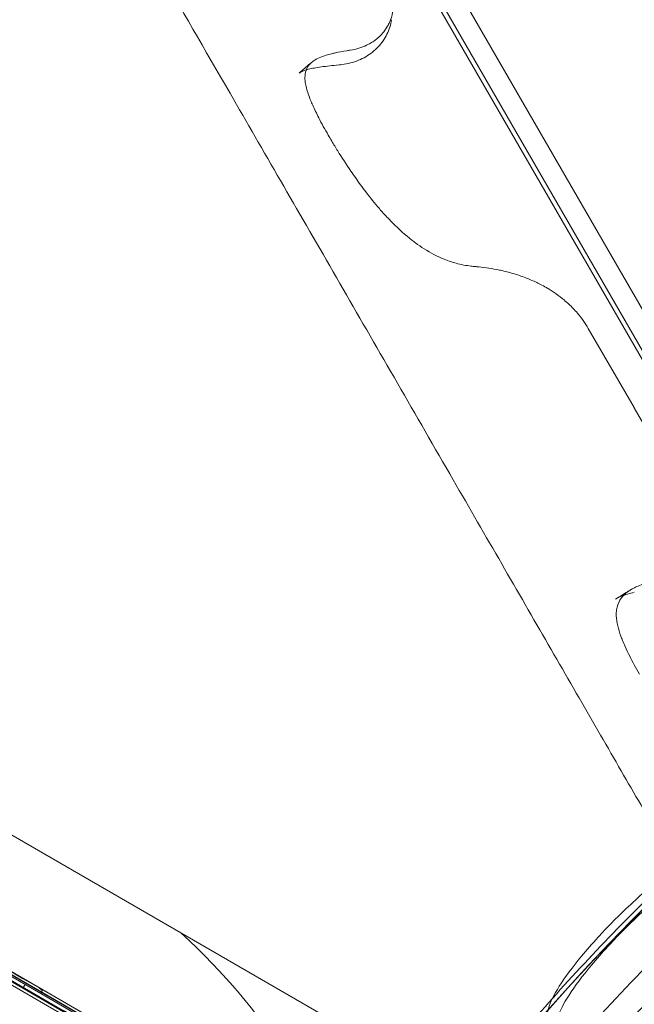
# Model space of a CAD drawing. Units: millimetres. Extents: x 0 to 41237, y -4212 to 7354.
# Drawn here: x 31496 to 31922, y 2144 to 2826 of the extents above; entities that cross this region are included whole.
import ezdxf

# ---------------------------------------------------------------- set-up
doc = ezdxf.new("R2010")
doc.units = ezdxf.units.MM
doc.layers.add('BT', color=7, linetype='Continuous')
doc.dimstyles.new('MURAT', dxfattribs={"dimtxt": 150, "dimasz": 150, "dimexe": 0, "dimexo": 50, "dimgap": 50, "dimtad": 1, "dimdec": 0, "dimtxsty": 'Standard', "dimcen": 0, "dimclrd": 256, "dimadec": 0, "dimazin": 0, "dimtfac": 1, "dimtdec": 0, "dimtix": 1, "dimtmove": 0, "dimatfit": 3, "dimfxl": 1, "dimarcsym": 0})

# ---------------------------------------------------------------- blocks, each defined once
blk = doc.blocks.new('A$C495F420D')
at = {"color": 0, "linetype": 'Continuous', "lineweight": 0}
for p, q in [((6864.8, 6945.52), (7058.66, 6609.75)), ((6885.59, 6938.01), (7073.41, 6612.7)), ((6866.38, 6936.53), (7057.21, 6606)), ((7036.7, 6598.31), (7005, 6653.2)), ((7036.76, 6598.22), (7063.44, 6552.01)), ((6121.15, 6479.63), (6952.53, 5999.63)), ((6132.98, 6479.73), (6847.69, 6067.09)), ((6320.06, 6466.41), (6841.63, 6165.28)), ((6807.75, 6087.84), (6269.93, 6398.35)), ((6807.41, 6088.27), (6270.48, 6398.27)), ((6451.39, 6292.43), (6625.3, 6192.03)), ((6456.38, 6292.94), (6623.24, 6196.61)), ((6843.21, 6060.44), (6548.83, 6230.4)), ((6895.49, 6033.19), (6550.1, 6232.6)), ((6614.45, 6198.29), (6612.95, 6195.69)), ((6623.24, 6196.61), (6955.5, 6004.77)), ((6625.3, 6192.03), (6626.26, 6193.7)), ((6625.3, 6192.03), (6727.28, 6133.15))]:
    blk.add_line(p, q, dxfattribs=at)
for radius, start, end in [(1356.13, 91.18307, 148.81693), (1356, 91.18318, 148.81682), (1356, 91.18318, 148.81682), (1292.3, 91.24151, 148.75849), (1291.98, 91.24182, 148.75818), (1289.02, 91.1113, 148.8887), (1288.98, 91.11133, 148.88867), (1359.13, 132.87364, 138.43071), (1359.13, 138.43071, 140.98661)]:
    blk.add_arc((7996.94, 5286.76), radius, start, end, dxfattribs=at)
at = {"color": 0, "linetype": 'Continuous', "lineweight": 0, "extrusion": (0, 0, -1)}
for centre, major_axis, ratio, start_param, end_param in [((7115.65, 6461.56), (359.93, -623.42), 0.000001, -1.791954, -1.791793), ((6551.85, 6265.62), (-357.27, 206.27), 0.06, -1.805862, -1.33573), ((6532.37, 6231.88), (270.67, -156.27), 0.36397, -1.020277, -0.114074)]:
    blk.add_ellipse(centre, major_axis=major_axis, ratio=ratio, start_param=start_param, end_param=end_param, dxfattribs=at)
at = {"color": 0, "linetype": 'Continuous', "lineweight": 0}
blk.add_ellipse((6546.53, 6254.78), major_axis=(269.95, -155.86), ratio=0.06, start_param=-1.287717, end_param=-0.926956, dxfattribs=at)
for points, knots in [([(6911.32, 6548.24), (6885.29, 6593.34), (6859.69, 6637.68), (6835.01, 6680.43), (6810, 6723.74), (6785.94, 6765.41), (6763.24, 6804.74), (6745.43, 6835.59), (6728.45, 6865), (6712.46, 6892.68), (6696.8, 6919.81), (6682.1, 6945.27), (6668.52, 6968.79)], [0, 0, 0, 0, 0.2783496, 0.2783496, 0.2783496, 0.5603979, 0.5603979, 0.5603979, 0.7816496, 0.7816496, 0.7816496, 0.9984355, 0.9984355, 0.9984355, 0.9984355]), ([(6839.98, 6846.15), (6844.02, 6846.77), (6847.8, 6847.91), (6851.26, 6849.57), (6851.83, 6849.85), (6852.4, 6850.14), (6852.96, 6850.45), (6853.04, 6850.49), (6853.12, 6850.53), (6853.2, 6850.58), (6854.24, 6851.15), (6855.24, 6851.78), (6856.22, 6852.46), (6857.09, 6853.07), (6857.92, 6853.72), (6858.72, 6854.39), (6861.34, 6856.62), (6863.55, 6859.19), (6865.31, 6862.04), (6865.62, 6862.55), (6865.92, 6863.07), (6866.2, 6863.6), (6866.63, 6864.38), (6867.02, 6865.19), (6867.37, 6866), (6867.54, 6866.41), (6867.71, 6866.81), (6867.86, 6867.22), (6868.72, 6869.44), (6869.31, 6871.75), (6869.63, 6874.1), (6869.82, 6875.45), (6869.91, 6876.81), (6869.92, 6878.19), (6869.92, 6879.13), (6869.89, 6880.07), (6869.81, 6881.01), (6869.64, 6883), (6869.28, 6884.98), (6868.75, 6886.92), (6867.96, 6889.8), (6866.77, 6892.62), (6865.18, 6895.38)], [0, 0, 0, 0, 0.01639348, 0.01639348, 0.01639348, 0.01912879, 0.01912879, 0.01912879, 0.01951147, 0.01951147, 0.01951147, 0.02461541, 0.02461541, 0.02461541, 0.02919394, 0.02919394, 0.02919394, 0.04428661, 0.04428661, 0.04428661, 0.04698049, 0.04698049, 0.04698049, 0.05097538, 0.05097538, 0.05097538, 0.05294236, 0.05294236, 0.05294236, 0.06373046, 0.06373046, 0.06373046, 0.06992693, 0.06992693, 0.06992693, 0.07411484, 0.07411484, 0.07411484, 0.08298859, 0.08298859, 0.08298859, 0.09609476, 0.09609476, 0.09609476, 0.09609476]), ([(6868.54, 6867.31), (6868.28, 6865.56), (6867.89, 6863.84), (6866.85, 6860.47), (6866.19, 6858.81), (6864.64, 6855.62), (6863.73, 6854.09), (6861.7, 6851.15), (6860.57, 6849.75), (6858.1, 6847.13), (6856.75, 6845.9), (6853.88, 6843.63), (6852.34, 6842.59), (6849.11, 6840.71), (6847.4, 6839.88), (6843.84, 6838.42), (6841.99, 6837.81), (6838.15, 6836.8), (6836.16, 6836.42), (6833.48, 6836.07), (6832.82, 6836), (6832.17, 6835.94)], [0, 0, 0, 0, 6.968544, 6.968544, 13.992485, 13.992485, 21.014351, 21.014351, 28.058122, 28.058122, 35.127206, 35.127206, 42.2668, 42.2668, 49.49218, 49.49218, 56.820295, 56.820295, 64.310026, 64.310026, 66.729912, 66.729912, 66.729912, 66.729912]), ([(6824.71, 6787.18), (6822.28, 6791.41), (6820.09, 6795.41), (6818.14, 6799.2), (6816.57, 6802.28), (6815.15, 6805.21), (6813.91, 6808.01), (6813.4, 6809.17), (6812.91, 6810.3), (6812.47, 6811.4), (6811.23, 6814.45), (6810.26, 6817.26), (6809.59, 6819.85), (6809.23, 6821.25), (6808.96, 6822.58), (6808.78, 6823.86), (6808.66, 6824.65), (6808.59, 6825.42), (6808.55, 6826.17), (6808.53, 6826.45), (6808.52, 6826.73), (6808.52, 6827), (6808.52, 6827.11), (6808.52, 6827.22), (6808.52, 6827.32), (6808.52, 6829.08), (6808.76, 6830.67), (6809.25, 6832.12), (6809.83, 6833.85), (6810.76, 6835.38), (6812.08, 6836.75), (6812.35, 6837.04), (6812.65, 6837.32), (6812.96, 6837.59), (6813.4, 6837.97), (6813.87, 6838.34), (6814.37, 6838.69), (6816.69, 6840.31), (6819.66, 6841.61), (6823.31, 6842.71), (6824.42, 6843.05), (6825.6, 6843.37), (6826.85, 6843.68), (6827.77, 6843.9), (6828.72, 6844.12), (6829.7, 6844.33), (6832.15, 6844.85), (6834.77, 6845.33), (6837.54, 6845.77), (6838.34, 6845.9), (6839.16, 6846.03), (6839.98, 6846.15)], [0.0008374, 0.0008374, 0.0008374, 0.0008374, 0.0177479, 0.0177479, 0.0177479, 0.0314357, 0.0314357, 0.0314357, 0.037068, 0.037068, 0.037068, 0.0527736, 0.0527736, 0.0527736, 0.061236, 0.061236, 0.061236, 0.0665118, 0.0665118, 0.0665118, 0.0684792, 0.0684792, 0.0684792, 0.0692686, 0.0692686, 0.0692686, 0.0821424, 0.0821424, 0.0821424, 0.0975277, 0.0975277, 0.0975277, 0.1007636, 0.1007636, 0.1007636, 0.1053011, 0.1053011, 0.1053011, 0.1261809, 0.1261809, 0.1261809, 0.1325643, 0.1325643, 0.1325643, 0.1372793, 0.1372793, 0.1372793, 0.1490906, 0.1490906, 0.1490906, 0.1524968, 0.1524968, 0.1524968, 0.1524968]), ([(6804.56, 6830.31), (6807.05, 6832.46), (6809.53, 6834.61), (6812.34, 6837.05), (6812.66, 6837.33), (6812.99, 6837.61)], [0, 0, 0, 0, 10.000015, 10.000015, 11.306641, 11.306641, 11.306641, 11.306641]), ([(6832.17, 6835.94), (6829.9, 6835.73), (6827.73, 6835.52), (6823.61, 6835.07), (6821.67, 6834.83), (6818.1, 6834.33), (6816.47, 6834.07), (6813.53, 6833.53), (6812.21, 6833.25), (6809.92, 6832.67), (6808.92, 6832.37), (6807.27, 6831.79), (6806.59, 6831.51), (6805.54, 6830.99), (6805.15, 6830.75), (6804.75, 6830.47), (6804.64, 6830.38), (6804.56, 6830.31)], [0, 0, 0, 0, 9.056228, 9.056228, 18.013854, 18.013854, 26.605442, 26.605442, 34.819769, 34.819769, 42.669172, 42.669172, 50.180732, 50.180732, 57.481645, 57.481645, 61.252431, 61.252431, 61.252431, 61.252431]), ([(6926.61, 6696.11), (6925.67, 6696.18), (6924.73, 6696.27), (6923.79, 6696.39), (6920.3, 6696.8), (6916.81, 6697.47), (6913.32, 6698.43), (6912.1, 6698.76), (6910.88, 6699.13), (6909.68, 6699.53), (6908.1, 6700.05), (6906.53, 6700.63), (6904.98, 6701.26), (6900.26, 6703.17), (6895.67, 6705.56), (6891.16, 6708.43), (6889.15, 6709.7), (6887.15, 6711.07), (6885.17, 6712.53), (6884.35, 6713.13), (6883.53, 6713.75), (6882.73, 6714.38), (6878.1, 6717.98), (6873.67, 6721.97), (6869.39, 6726.29), (6868.89, 6726.79), (6868.4, 6727.29), (6867.91, 6727.8), (6866.2, 6729.56), (6864.51, 6731.38), (6862.83, 6733.25), (6861.91, 6734.27), (6861, 6735.31), (6860.11, 6736.35), (6856.88, 6740.1), (6853.79, 6743.94), (6850.81, 6747.84), (6848.3, 6751.12), (6845.88, 6754.44), (6843.51, 6757.8), (6842.46, 6759.3), (6841.42, 6760.79), (6840.4, 6762.28), (6837.15, 6767.05), (6834.11, 6771.73), (6831.25, 6776.31), (6829.83, 6778.6), (6828.44, 6780.86), (6827.11, 6783.1), (6826.29, 6784.47), (6825.49, 6785.83), (6824.71, 6787.18)], [0.0165087, 0.0165087, 0.0165087, 0.0165087, 0.0199122, 0.0199122, 0.0199122, 0.0325945, 0.0325945, 0.0325945, 0.0370239, 0.0370239, 0.0370239, 0.0428245, 0.0428245, 0.0428245, 0.0604466, 0.0604466, 0.0604466, 0.0682892, 0.0682892, 0.0682892, 0.071528, 0.071528, 0.071528, 0.0901222, 0.0901222, 0.0901222, 0.0922719, 0.0922719, 0.0922719, 0.0997501, 0.0997501, 0.0997501, 0.1038571, 0.1038571, 0.1038571, 0.1186068, 0.1186068, 0.1186068, 0.1309823, 0.1309823, 0.1309823, 0.1364814, 0.1364814, 0.1364814, 0.1540784, 0.1540784, 0.1540784, 0.1628559, 0.1628559, 0.1628559, 0.1682325, 0.1682325, 0.1682325, 0.1682325]), ([(7005, 6653.2), (7002.81, 6656.99), (7000.28, 6660.56), (6997.41, 6663.9), (6995.58, 6666.04), (6993.62, 6668.09), (6991.51, 6670.05), (6990.45, 6671.04), (6989.35, 6672.01), (6988.23, 6672.95), (6984.74, 6675.86), (6981.03, 6678.48), (6977.11, 6680.82), (6976.35, 6681.27), (6975.58, 6681.72), (6974.81, 6682.15), (6973.51, 6682.88), (6972.18, 6683.58), (6970.84, 6684.26), (6970.33, 6684.51), (6969.82, 6684.76), (6969.31, 6685.01), (6966.78, 6686.23), (6964.22, 6687.33), (6961.65, 6688.32), (6958.7, 6689.46), (6955.73, 6690.46), (6952.75, 6691.34), (6951.36, 6691.75), (6949.97, 6692.13), (6948.58, 6692.49), (6947.11, 6692.86), (6945.65, 6693.21), (6944.21, 6693.52), (6944.08, 6693.55), (6943.95, 6693.58), (6943.82, 6693.61), (6943.72, 6693.63), (6943.63, 6693.65), (6943.53, 6693.67), (6938.5, 6694.73), (6933.65, 6695.45), (6929, 6695.9), (6928.2, 6695.98), (6927.4, 6696.05), (6926.61, 6696.11)], [0, 0, 0, 0, 0.01360843, 0.01360843, 0.01360843, 0.02228588, 0.02228588, 0.02228588, 0.02668399, 0.02668399, 0.02668399, 0.04035982, 0.04035982, 0.04035982, 0.04301048, 0.04301048, 0.04301048, 0.04746373, 0.04746373, 0.04746373, 0.04914271, 0.04914271, 0.04914271, 0.05749445, 0.05749445, 0.05749445, 0.06704464, 0.06704464, 0.06704464, 0.07148898, 0.07148898, 0.07148898, 0.07617604, 0.07617604, 0.07617604, 0.07659482, 0.07659482, 0.07659482, 0.07691851, 0.07691851, 0.07691851, 0.09329057, 0.09329057, 0.09329057, 0.09610332, 0.09610332, 0.09610332, 0.09610332]), ([(7062.4, 6286.57), (7053.88, 6301.33), (7045.32, 6316.16), (7027.36, 6347.27), (7017.87, 6363.7), (6998.06, 6398.02), (6987.77, 6415.83), (6966.74, 6452.26), (6955.97, 6470.92), (6933.89, 6509.16), (6922.61, 6528.7), (6911.32, 6548.24)], [0.02347, 0.02347, 0.02347, 0.02347, 0.2178691, 0.2178691, 0.4134018, 0.4134018, 0.6089346, 0.6089346, 0.8044673, 0.8044673, 1, 1, 1, 1]), ([(7040.44, 6413.52), (7037.94, 6417.85), (7035.69, 6421.99), (7033.7, 6425.96), (7032.54, 6428.27), (7031.46, 6430.52), (7030.49, 6432.72), (7029.86, 6434.13), (7029.27, 6435.52), (7028.72, 6436.88), (7028.31, 6437.92), (7027.92, 6438.93), (7027.56, 6439.93), (7026.68, 6442.39), (7025.97, 6444.72), (7025.44, 6446.94), (7024.85, 6449.43), (7024.5, 6451.78), (7024.42, 6454.01), (7024.39, 6454.75), (7024.4, 6455.48), (7024.43, 6456.19), (7024.5, 6457.52), (7024.67, 6458.77), (7024.95, 6459.97), (7025.5, 6462.24), (7026.44, 6464.3), (7027.82, 6466.18), (7028.36, 6466.92), (7028.97, 6467.63), (7029.65, 6468.31), (7030.17, 6468.83), (7030.73, 6469.34), (7031.33, 6469.83), (7032.95, 6471.15), (7034.83, 6472.32), (7036.97, 6473.39), (7039.26, 6474.53), (7041.84, 6475.54), (7044.71, 6476.45)], [0, 0, 0, 0, 0.0168349, 0.0168349, 0.0168349, 0.0266488, 0.0266488, 0.0266488, 0.0329434, 0.0329434, 0.0329434, 0.0377217, 0.0377217, 0.0377217, 0.0495125, 0.0495125, 0.0495125, 0.0627284, 0.0627284, 0.0627284, 0.0671243, 0.0671243, 0.0671243, 0.0752706, 0.0752706, 0.0752706, 0.0907779, 0.0907779, 0.0907779, 0.0968675, 0.0968675, 0.0968675, 0.1015212, 0.1015212, 0.1015212, 0.1141369, 0.1141369, 0.1141369, 0.127601, 0.127601, 0.127601, 0.127601]), ([(7023.97, 6465.54), (7026.72, 6467.24), (7029.47, 6468.94), (7032.9, 6471.05), (7033.56, 6471.46), (7034.23, 6471.87)], [0, 0, 0, 0, 10.000009, 10.000009, 12.427092, 12.427092, 12.427092, 12.427092]), ([(7036.91, 6470.28), (7035.21, 6469.88), (7033.61, 6469.46), (7030.69, 6468.56), (7029.35, 6468.09), (7027, 6467.14), (7025.97, 6466.66), (7024.68, 6465.96), (7024.32, 6465.75), (7023.97, 6465.54)], [0, 0, 0, 0, 8.109227, 8.109227, 16.114016, 16.114016, 23.824863, 23.824863, 27.234731, 27.234731, 27.234731, 27.234731]), ([(7090.27, 6284.89), (7088.31, 6286.81), (7085.2, 6287.27), (7076.59, 6285.24), (7070.94, 6282.48), (7058.24, 6274.16), (7051.36, 6268.85), (7039.81, 6258.89), (7035.49, 6254.95), (7027.95, 6247.75), (7024.76, 6244.61), (7021.4, 6241.18), (7021.19, 6240.97), (7020.98, 6240.75), (7017.84, 6237.54), (7014.76, 6234.28), (7007.74, 6226.62), (7003.92, 6222.25), (6994.13, 6210.45), (6988.87, 6203.38), (6981.18, 6191.17), (6978.62, 6186), (6975.94, 6176.99), (6976.1, 6173.39), (6978.04, 6170.88), (6978.23, 6170.67), (6978.43, 6170.48)], [-12.986639, -12.986639, -12.986639, -12.986639, -9.866273, -9.866273, -6.465865, -6.465865, -3.2744, -3.2744, -1.43478, -1.43478, -0.087395, -0.087395, 0.00338, 0.00338, 0.00338, 1.351854, 1.351854, 3.170884, 3.170884, 6.378458, 6.378458, 9.36717, 9.36717, 12.667155, 12.667155, 12.990018, 12.990018, 12.990018, 12.990018]), ([(6984.74, 6164.31), (6984.51, 6164.53), (6984.3, 6164.77), (6982.44, 6167.32), (6982.36, 6170.91), (6985.22, 6179.9), (6987.85, 6185.05), (6995.67, 6197.21), (7000.98, 6204.26), (7010.79, 6215.97), (7014.58, 6220.29), (7021.53, 6227.84), (7024.57, 6231.05), (7027.67, 6234.22), (7028.12, 6234.68), (7028.57, 6235.14), (7032.22, 6238.84), (7035.45, 6242.01), (7043.25, 6249.44), (7047.78, 6253.55), (7059.41, 6263.52), (7066.16, 6268.7), (7078.6, 6276.74), (7084.09, 6279.34), (7092.04, 6280.96), (7094.81, 6280.46), (7096.58, 6278.72)], [-13.002606, -13.002606, -13.002606, -13.002606, -12.629798, -12.629798, -9.321309, -9.321309, -6.332731, -6.332731, -3.127567, -3.127567, -1.329871, -1.329871, 0, 0, 0, 0.194262, 0.194262, 1.558965, 1.558965, 3.498145, 3.498145, 6.685186, 6.685186, 10.113726, 10.113726, 13.005844, 13.005844, 13.005844, 13.005844]), ([(6993.84, 6155.42), (7011.54, 6175.36), (7029.73, 6194.89), (7067.03, 6233.05), (7086.14, 6251.68), (7105.68, 6269.83)], [0.163148, 0.163148, 0.163148, 0.163148, 8.167214, 8.167214, 16.171279, 16.171279, 16.171279, 16.171279]), ([(7094.08, 6234.7), (7082.74, 6223.72), (7071.68, 6212.71), (7050.8, 6191.35), (7040.67, 6180.72), (7030.57, 6169.84)], [305.637556, 305.637556, 305.637556, 305.637556, 310.25347, 310.25347, 314.599505, 314.599505, 314.599505, 314.599505]), ([(6626.26, 6193.7), (6626.28, 6193.74), (6626.3, 6193.78), (6626.3, 6193.86), (6626.3, 6193.9), (6626.27, 6194.03), (6626.23, 6194.12), (6626.14, 6194.29), (6626.08, 6194.37), (6625.94, 6194.55), (6625.84, 6194.66), (6625.64, 6194.87), (6625.54, 6194.97), (6625.21, 6195.26), (6624.97, 6195.45), (6624.24, 6196), (6623.72, 6196.33), (6623.17, 6196.65), (6623.09, 6196.69), (6623.02, 6196.73)], [8.64085, 8.64085, 8.64085, 8.64085, 8.757571, 8.757571, 8.874291, 8.874291, 9.151696, 9.151696, 9.429102, 9.429102, 9.860648, 9.860648, 10.292195, 10.292195, 11.155287, 11.155287, 12.881473, 12.881473, 13.135, 13.135, 13.135, 13.135])]:
    blk.add_open_spline(points, degree=3, knots=knots, dxfattribs=at)
blk.add_open_spline([(7023.97, 6465.54), (7023.97, 6465.54), (7023.97, 6465.54), (7023.97, 6465.54)], degree=3, dxfattribs=at)
blk = doc.blocks.new('*D65')
at = {"layer": 'BT', "color": 0, "lineweight": -2, "transparency": 16777216}
for p, q in [((27188.72, 1347.73), (27188.72, 5499.21)), ((38776.9, -897.7), (38776.9, 5499.21))]:
    blk.add_line(p, q, dxfattribs=at)
at = {"layer": 'BT', "lineweight": -2, "transparency": 16777216}
blk.add_line((27338.72, 5499.21), (38626.9, 5499.21), dxfattribs=at)
at = {"layer": 'BT', "transparency": 16777216}
for points in [[(27338.72, 5524.21), (27338.72, 5474.21), (27188.72, 5499.21)], [(38626.9, 5524.21), (38626.9, 5474.21), (38776.9, 5499.21)]]:
    blk.add_solid(points, dxfattribs=at)
at = {"layer": 'Defpoints', "color": 0, "transparency": 16777216}
for p in [(38776.9, 5499.21), (27188.72, 1297.73, 1469.33), (38776.9, -947.7, 877.1)]:
    blk.add_point(p, dxfattribs=at)
at = {"layer": 'BT', "color": 0, "transparency": 16777216, "insert": (32982.81, 5624.21), "char_height": 150, "attachment_point": 5}
blk.add_mtext('11588', dxfattribs=at)
blk = doc.blocks.new('*D66')
at = {"layer": 'BT', "color": 0, "lineweight": -2, "transparency": 16777216}
for p, q in [((31855.5, 4111.42), (25649.14, 4111.42)), ((37679.54, -1575.46), (25649.14, -1575.46))]:
    blk.add_line(p, q, dxfattribs=at)
at = {"layer": 'BT', "lineweight": -2, "transparency": 16777216}
blk.add_line((25649.14, 3961.42), (25649.14, -1425.46), dxfattribs=at)
at = {"layer": 'BT', "transparency": 16777216}
for points in [[(25624.14, 3961.42), (25674.14, 3961.42), (25649.14, 4111.42)], [(25624.14, -1425.46), (25674.14, -1425.46), (25649.14, -1575.46)]]:
    blk.add_solid(points, dxfattribs=at)
at = {"layer": 'Defpoints', "color": 0, "transparency": 16777216}
for p in [(31905.5, 4111.42, 335.51), (25649.14, -1575.46), (37729.54, -1575.46, 876.41)]:
    blk.add_point(p, dxfattribs=at)
at = {"layer": 'BT', "color": 0, "transparency": 16777216, "insert": (25524.14, 1240.92), "char_height": 150, "attachment_point": 5, "rotation": 90}
blk.add_mtext('5687', dxfattribs=at)

msp = doc.modelspace()

# ---------------------------------------------------------------- linework, layer by layer
msp.add_open_spline([(25722.54, 1268.69), (24095.41, 1552, 6.32), (30222.57, 3816.82, 970.95), (31548.36, 7026.5, -2926.22), (40867.19, 7502.47, 1110.31), (41332.3, -4435.81, -148.57), (35960.86, -2024.63, 9.32), (33689.4, -3811.05, -2.08), (31980.36, -2092.9, 0.51), (28796.45, -1956.08, 0.83), (27306.04, 992.98, -6.15), (25722.54, 1268.69)], degree=3, knots=[0, 0, 0, 0, 5109.501236, 7629.991659, 15403.570538, 23081.273188, 27056.15256, 28561.847156, 30622.197274, 32960.528013, 37932.994302, 37932.994302, 37932.994302, 37932.994302])

# ---------------------------------------------------------------- block references
msp.add_blockref('A$C495F420D', (24884.96, -4040.98))

# ---------------------------------------------------------------- dimensions: what is measured, and where the dimension line sits
at = {"layer": 'BT'}
dim = msp.add_linear_dim(base=(38776.9, 5499.21, -1302.41), p1=(27188.72, 1297.73, 166.91), p2=(38776.9, -947.7, -425.31), dimstyle='MURAT', dxfattribs=at)
dim.commit()
dim.dimension.update_dxf_attribs({"geometry": '*D65', "text_midpoint": (32982.81, 5624.21, -1302.41)})
dim = msp.add_linear_dim(base=(25649.14, -1575.46, -1302.41), p1=(31905.5, 4111.42, -966.9), p2=(37729.54, -1575.46, -426.01), angle=90, dimstyle='MURAT', dxfattribs=at)
dim.commit()
dim.dimension.update_dxf_attribs({"geometry": '*D66', "text_midpoint": (25649.14, 1240.92, -1302.41), "dimtype": 160})

doc.saveas('drawing.dxf')
